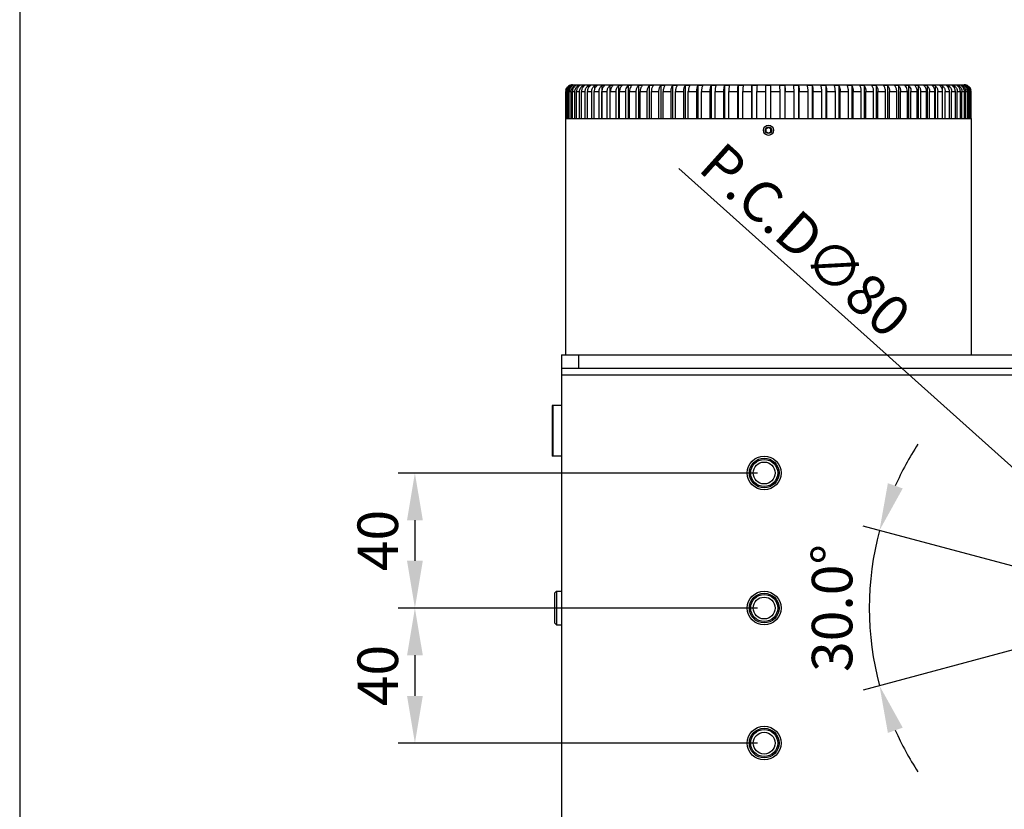
# Model space of a CAD drawing. Units: millimetres. Extents: x 166 to 1429, y 117 to 1063.
# Drawn here: x 166 to 457, y 362 to 596 of the extents above; entities that cross this region are included whole.
import ezdxf

# ---------------------------------------------------------------- set-up
doc = ezdxf.new("R2010")
doc.units = ezdxf.units.MM
doc.layers.add('21_ASSEM_MEMBER', color=7, linetype='Continuous')
doc.layers.add('dim', color=6, linetype='Continuous')
doc.styles.get("Standard").update_dxf_attribs({"font": 'tahoma.ttf'})
doc.dimstyles.new('SHIDAE', dxfattribs={"dimtxt": 3, "dimasz": 3.5, "dimexe": 1.25, "dimexo": 0.5, "dimgap": 0.8, "dimtad": 3, "dimtxsty": 'Standard', "dimcen": 0, "dimclrd": 256, "dimclre": 256, "dimclrt": 256, "dimadec": 1, "dimazin": 0, "dimtfac": 1, "dimtmove": 0, "dimatfit": 3, "dimfxl": 0, "dimlwd": -1, "dimlwe": -1, "dimarcsym": 0})

# ---------------------------------------------------------------- blocks, each defined once
blk = doc.blocks.new('*D15')
at = {"layer": 'Defpoints', "color": 0}
for p in [(386.15, 461.89), (282.73, 421.89), (386.15, 421.89)]:
    blk.add_point(p, dxfattribs=at)
at = {"layer": 'dim'}
for p, q in [((384.15, 461.89), (277.73, 461.89)), ((282.73, 447.89), (282.73, 435.89)), ((384.15, 421.89), (277.73, 421.89))]:
    blk.add_line(p, q, dxfattribs=at)
for points in [[(280.4, 447.89), (285.07, 447.89), (282.73, 461.89)], [(280.4, 435.89), (285.07, 435.89), (282.73, 421.89)]]:
    blk.add_solid(points, dxfattribs=at)
at = {"layer": 'dim', "insert": (273.29, 441.89), "char_height": 12, "attachment_point": 5, "rotation": 90}
blk.add_mtext('40', dxfattribs=at)
blk = doc.blocks.new('*D16')
at = {"layer": 'Defpoints', "color": 0}
for p in [(386.15, 421.89), (282.73, 381.89), (386.15, 381.89)]:
    blk.add_point(p, dxfattribs=at)
at = {"layer": 'dim'}
for p, q in [((384.15, 421.89), (277.73, 421.89)), ((282.73, 407.89), (282.73, 395.89)), ((384.15, 381.89), (277.73, 381.89))]:
    blk.add_line(p, q, dxfattribs=at)
for points in [[(280.4, 407.89), (285.07, 407.89), (282.73, 421.89)], [(280.4, 395.89), (285.07, 395.89), (282.73, 381.89)]]:
    blk.add_solid(points, dxfattribs=at)
at = {"layer": 'dim', "insert": (273.29, 401.89), "char_height": 12, "attachment_point": 5, "rotation": 90}
blk.add_mtext('40', dxfattribs=at)
blk = doc.blocks.new('*D19')
at = {"layer": 'Defpoints', "color": 0}
for p in [(476.37, 448.6), (535.93, 395.19)]:
    blk.add_point(p, dxfattribs=at)
at = {"layer": 'dim'}
for p, q in [((360.9, 552.12), (465.94, 457.94)), ((535.93, 395.19), (476.37, 448.6)), ((546.36, 385.85), (556.78, 376.5))]:
    blk.add_line(p, q, dxfattribs=at)
for points in [[(467.5, 459.68), (464.39, 456.2), (476.37, 448.6)], [(547.92, 387.58), (544.8, 384.11), (535.93, 395.19)]]:
    blk.add_solid(points, dxfattribs=at)
at = {"layer": 'dim', "insert": (398.36, 530.89), "char_height": 12, "attachment_point": 5, "rotation": 318.1222}
blk.add_mtext('{\\fPMingLiU|b0|i0|c129|p0;P.C.D\\fPMingLiU|b0|i0|c136|p0;∅80}', dxfattribs=at)
blk = doc.blocks.new('*D20')
at = {"layer": 'Defpoints', "color": 0}
for p in [(467.51, 432.25), (417.6, 429.64), (506.15, 421.89), (506.15, 421.89), (467.51, 411.54)]:
    blk.add_point(p, dxfattribs=at)
at = {"layer": 'dim'}
for p, q in [((465.58, 432.76), (415.46, 446.19)), ((465.58, 411.02), (415.46, 397.59))]:
    blk.add_line(p, q, dxfattribs=at)
for start, end in [(146.9325, 155.9663), (165, 195), (204.0337, 213.0675)]:
    blk.add_arc((506.15, 421.89), 88.89, start, end, dxfattribs=at)
for points in [[(427.17, 457.32), (422.77, 458.87), (420.29, 444.9)], [(422.77, 384.91), (427.17, 386.47), (420.29, 398.89)]]:
    blk.add_solid(points, dxfattribs=at)
at = {"layer": 'dim', "insert": (407.81, 421.89), "char_height": 12, "attachment_point": 5, "rotation": 90}
blk.add_mtext('30.0°', dxfattribs=at)

msp = doc.modelspace()

# ---------------------------------------------------------------- linework, layer by layer
at = {"color": 7, "linetype": 'Continuous'}
for p, q in [((327.416, 566.894), (327.416, 574.894)), ((327.468, 566.894), (327.468, 574.894)), ((327.468, 574.894), (327.656, 574.894)), ((327.656, 566.894), (327.656, 574.894)), ((327.812, 566.894), (327.812, 574.894)), ((327.812, 574.894), (328.187, 574.894)), ((328.187, 566.894), (328.187, 574.894)), ((328.41, 576.623), (328.41, 576.589)), ((328.447, 566.894), (328.447, 574.894)), ((328.447, 574.894), (329.006, 574.894)), ((328.646, 576.623), (328.646, 576.519)), ((329.006, 566.894), (329.006, 574.894)), ((329.167, 576.623), (329.167, 576.436)), ((329.369, 566.894), (329.369, 574.894)), ((329.369, 574.894), (330.11, 574.894)), ((329.401, 576.894), (445.401, 576.894)), ((329.972, 576.623), (329.972, 576.342)), ((330.11, 566.894), (330.11, 574.894)), ((330.574, 566.894), (330.574, 574.894)), ((330.574, 574.894), (331.493, 574.894)), ((331.057, 576.623), (331.057, 576.222)), ((331.493, 566.894), (331.493, 574.894)), ((332.055, 566.894), (332.055, 574.894)), ((332.055, 574.894), (333.149, 574.894)), ((332.416, 576.623), (332.416, 576.074)), ((333.149, 566.894), (333.149, 574.894)), ((333.806, 566.894), (333.806, 574.894)), ((333.806, 574.894), (335.068, 574.894)), ((334.043, 576.623), (334.043, 575.879)), ((335.068, 566.894), (335.068, 574.894)), ((335.818, 566.894), (335.818, 574.894)), ((335.818, 574.894), (337.243, 574.894)), ((335.93, 576.623), (335.93, 575.592)), ((337.243, 566.894), (337.243, 574.894)), ((338.068, 576.623), (338.068, 566.894)), ((338.082, 566.894), (338.082, 574.894)), ((338.082, 574.894), (339.662, 574.894)), ((339.662, 566.894), (339.662, 574.894)), ((340.446, 576.623), (340.446, 566.894)), ((340.586, 566.894), (340.586, 574.894)), ((340.586, 574.894), (342.314, 574.894)), ((342.314, 566.894), (342.314, 574.894)), ((343.053, 576.623), (343.053, 566.894)), ((343.317, 566.894), (343.317, 574.894)), ((343.317, 574.894), (345.185, 574.894)), ((345.185, 566.894), (345.185, 574.894)), ((345.876, 576.623), (345.876, 566.894)), ((346.264, 566.894), (346.264, 574.894)), ((346.264, 574.894), (348.262, 574.894)), ((348.262, 566.894), (348.262, 574.894)), ((348.902, 576.623), (348.902, 566.894)), ((349.411, 566.894), (349.411, 574.894)), ((349.411, 574.894), (351.53, 574.894)), ((351.53, 566.894), (351.53, 574.894)), ((352.115, 576.623), (352.115, 566.894)), ((352.743, 566.894), (352.743, 574.894)), ((352.743, 574.894), (354.972, 574.894)), ((354.972, 566.894), (354.972, 574.894)), ((355.499, 576.623), (355.499, 566.894)), ((356.244, 566.894), (356.244, 574.894)), ((356.244, 574.894), (358.572, 574.894)), ((358.572, 566.894), (358.572, 574.894)), ((359.04, 576.623), (359.04, 566.894)), ((359.897, 566.894), (359.897, 574.894)), ((359.897, 574.894), (362.313, 574.894)), ((362.313, 566.894), (362.313, 574.894)), ((362.718, 576.623), (362.718, 566.894)), ((363.684, 566.894), (363.684, 574.894)), ((363.684, 574.894), (366.176, 574.894)), ((366.176, 566.894), (366.176, 574.894)), ((366.517, 576.623), (366.517, 566.894)), ((367.586, 566.894), (367.586, 574.894)), ((367.586, 574.894), (370.143, 574.894)), ((370.143, 566.894), (370.143, 574.894)), ((370.417, 576.623), (370.417, 566.894)), ((371.585, 566.894), (371.585, 574.894)), ((371.585, 574.894), (374.193, 574.894)), ((374.193, 566.894), (374.193, 574.894)), ((374.4, 576.623), (374.4, 566.894)), ((375.661, 566.894), (375.661, 574.894)), ((375.661, 574.894), (378.308, 574.894)), ((378.308, 566.894), (378.308, 574.894)), ((378.447, 576.623), (378.447, 566.894)), ((379.794, 566.894), (379.794, 574.894)), ((379.794, 574.894), (382.467, 574.894)), ((382.467, 566.894), (382.467, 574.894)), ((382.537, 576.623), (382.537, 566.894)), ((383.964, 566.894), (383.964, 574.894)), ((383.964, 574.894), (386.651, 574.894)), ((386.651, 566.894), (386.651, 576.623)), ((388.151, 566.894), (388.151, 576.623)), ((388.151, 574.894), (390.838, 574.894)), ((390.838, 566.894), (390.838, 574.894)), ((392.265, 576.623), (392.265, 566.894)), ((392.334, 566.894), (392.334, 574.894)), ((392.334, 574.894), (395.008, 574.894)), ((395.008, 566.894), (395.008, 574.894)), ((396.355, 576.623), (396.355, 566.894)), ((396.493, 566.894), (396.493, 574.894)), ((396.493, 574.894), (399.141, 574.894)), ((399.141, 566.894), (399.141, 574.894)), ((400.401, 576.623), (400.401, 566.894)), ((400.608, 566.894), (400.608, 574.894)), ((400.608, 574.894), (403.217, 574.894)), ((403.217, 566.894), (403.217, 574.894)), ((404.384, 576.623), (404.384, 566.894)), ((404.659, 566.894), (404.659, 574.894)), ((404.659, 574.894), (407.216, 574.894)), ((407.216, 566.894), (407.216, 574.894)), ((408.285, 576.623), (408.285, 566.894)), ((408.625, 566.894), (408.625, 574.894)), ((408.625, 574.894), (411.118, 574.894)), ((411.118, 566.894), (411.118, 574.894)), ((412.083, 576.623), (412.083, 566.894)), ((412.488, 566.894), (412.488, 574.894)), ((412.488, 574.894), (414.905, 574.894)), ((414.905, 566.894), (414.905, 574.894)), ((415.762, 576.623), (415.762, 566.894)), ((416.229, 566.894), (416.229, 574.894)), ((416.229, 574.894), (418.557, 574.894)), ((418.557, 566.894), (418.557, 574.894)), ((419.302, 576.623), (419.302, 566.894)), ((419.829, 566.894), (419.829, 574.894)), ((419.829, 574.894), (422.058, 574.894)), ((422.058, 566.894), (422.058, 574.894)), ((422.687, 576.623), (422.687, 566.894)), ((423.272, 566.894), (423.272, 574.894)), ((423.272, 574.894), (425.39, 574.894)), ((425.39, 566.894), (425.39, 574.894)), ((425.9, 576.623), (425.9, 566.894)), ((426.54, 566.894), (426.54, 574.894)), ((426.54, 574.894), (428.537, 574.894)), ((428.537, 566.894), (428.537, 574.894)), ((428.925, 576.623), (428.925, 566.894)), ((429.616, 566.894), (429.616, 574.894)), ((429.616, 574.894), (431.484, 574.894)), ((431.484, 566.894), (431.484, 574.894)), ((431.748, 576.623), (431.748, 566.894)), ((432.488, 566.894), (432.488, 574.894)), ((432.488, 574.894), (434.216, 574.894)), ((434.216, 566.894), (434.216, 574.894)), ((434.355, 576.623), (434.355, 566.894)), ((435.139, 566.894), (435.139, 574.894)), ((435.139, 574.894), (436.72, 574.894)), ((436.72, 566.894), (436.72, 574.894)), ((436.733, 576.623), (436.733, 566.894)), ((437.558, 566.894), (437.558, 574.894)), ((437.558, 574.894), (438.983, 574.894)), ((438.871, 576.623), (438.871, 575.573)), ((438.983, 566.894), (438.983, 574.894)), ((439.733, 566.894), (439.733, 574.894)), ((439.733, 574.894), (440.995, 574.894)), ((440.758, 576.623), (440.758, 575.865)), ((440.995, 566.894), (440.995, 574.894)), ((441.653, 566.894), (441.653, 574.894)), ((441.653, 574.894), (442.746, 574.894)), ((442.386, 576.623), (442.386, 576.078)), ((442.746, 566.894), (442.746, 574.894)), ((443.308, 566.894), (443.308, 574.894)), ((443.308, 574.894), (444.228, 574.894)), ((443.745, 576.623), (443.745, 576.21)), ((444.228, 566.894), (444.228, 574.894)), ((444.691, 566.894), (444.691, 574.894)), ((444.691, 574.894), (445.432, 574.894)), ((444.83, 576.623), (444.83, 576.336)), ((445.432, 566.894), (445.432, 574.894)), ((445.635, 576.623), (445.635, 576.431)), ((445.795, 566.894), (445.795, 574.894)), ((445.795, 574.894), (446.354, 574.894)), ((446.156, 576.623), (446.156, 576.509)), ((446.354, 566.894), (446.354, 574.894)), ((446.391, 576.623), (446.391, 576.585)), ((446.615, 566.894), (446.615, 574.894)), ((446.615, 574.894), (446.989, 574.894)), ((446.989, 566.894), (446.989, 574.894)), ((447.146, 566.894), (447.146, 574.894)), ((447.146, 574.894), (447.333, 574.894)), ((447.333, 566.894), (447.333, 574.894)), ((447.386, 566.894), (447.386, 574.894)), ((327.401, 496.894), (327.401, 566.894)), ((327.468, 566.894), (447.333, 566.894)), ((447.401, 566.894), (447.401, 496.894)), ((386.651, 563.827), (387.401, 564.26)), ((386.651, 563.827), (386.651, 562.961)), ((387.401, 562.528), (386.651, 562.961)), ((387.401, 564.26), (388.151, 563.827)), ((388.151, 562.961), (387.401, 562.528)), ((388.151, 562.961), (388.151, 563.827)), ((326.151, 496.894), (326.151, 346.894)), ((326.151, 496.894), (686.151, 496.894)), ((331.151, 496.894), (331.151, 492.894)), ((326.151, 492.894), (686.151, 492.894)), ((686.151, 490.894), (326.151, 490.894)), ((323.399, 481.894), (323.399, 466.894)), ((326.151, 481.894), (323.399, 481.894)), ((323.526, 481.894), (323.526, 466.894)), ((326.151, 466.894), (323.399, 466.894))]:
    msp.add_line(p, q, dxfattribs=at)
for centre, radius in [((387.401, 563.394), 1.5), ((387.401, 563.394), 0.969), ((386.151, 461.894), 5), ((386.151, 461.894), 4.4), ((386.151, 461.894), 4), ((386.151, 461.894), 3.233), ((386.151, 421.894), 5), ((386.151, 421.894), 4.4), ((386.151, 421.894), 4), ((386.151, 421.894), 3.233), ((386.151, 381.894), 5), ((386.151, 381.894), 4.4), ((386.151, 381.894), 4), ((386.151, 381.894), 3.233)]:
    msp.add_circle(centre, radius, dxfattribs=at)
for centre, radius, start, end in [((329.423, 574.893), 2.007, 168.04682, 179.98074), ((329.673, 574.893), 2.017, 168.10386, 179.98161), ((329.419, 574.89), 2.005, 120.1899, 131.99679), ((330.222, 574.894), 2.036, 168.21771, 179.98331), ((329.401, 574.894), 2, 90, 125.99999), ((328.724, 575.512), 1.114, 85.96356, 94.03644), ((329.297, 573.56), 3.066, 87.56574, 92.43426), ((330.153, 570.679), 5.948, 88.25183, 91.74817), ((331.288, 566.925), 9.702, 88.63111, 91.36889), ((332.697, 562.371), 14.255, 88.87067, 91.12933), ((334.372, 557.107), 19.519, 89.03488, 90.96512), ((336.305, 551.234), 25.392, 89.15381, 90.84619), ((338.488, 544.867), 31.759, 89.24336, 90.75664), ((340.908, 538.13), 38.496, 89.31275, 90.68725), ((343.555, 531.153), 45.473, 89.36766, 90.63234), ((346.416, 524.074), 52.552, 89.41179, 90.58821), ((349.476, 517.029), 59.597, 89.44765, 90.55235), ((352.721, 510.155), 66.471, 89.47698, 90.52302), ((356.135, 503.587), 73.039, 89.50105, 90.49895), ((359.702, 497.452), 79.174, 89.52077, 90.47923), ((363.403, 491.87), 84.756, 89.53682, 90.46318), ((367.222, 486.949), 89.677, 89.54971, 90.45029), ((371.138, 482.785), 93.841, 89.55981, 90.44019), ((375.134, 479.46), 97.167, 89.56741, 90.43259), ((379.19, 477.037), 99.589, 89.57271, 90.42729), ((383.285, 475.564), 101.062, 89.57583, 90.42417), ((387.401, 475.07), 101.556, 89.57686, 90.42314), ((391.516, 475.564), 101.062, 89.57583, 90.42417), ((395.612, 477.037), 99.589, 89.57271, 90.42729), ((399.668, 479.46), 97.167, 89.56741, 90.43259), ((403.663, 482.785), 93.841, 89.55981, 90.44019), ((407.58, 486.949), 89.677, 89.54971, 90.45029), ((411.398, 491.87), 84.756, 89.53682, 90.46318), ((415.1, 497.452), 79.174, 89.52077, 90.47923), ((418.666, 503.587), 73.039, 89.50105, 90.49895), ((422.08, 510.155), 66.471, 89.47698, 90.52302), ((425.325, 517.029), 59.597, 89.44765, 90.55235), ((428.386, 524.074), 52.552, 89.41179, 90.58821), ((431.246, 531.153), 45.473, 89.36766, 90.63234), ((433.893, 538.13), 38.496, 89.31275, 90.68725), ((436.314, 544.867), 31.759, 89.24336, 90.75664), ((438.496, 551.234), 25.392, 89.15381, 90.84619), ((440.43, 557.107), 19.519, 89.03488, 90.96512), ((442.105, 562.371), 14.255, 88.87067, 91.12933), ((443.513, 566.925), 9.702, 88.63111, 91.36889), ((444.648, 570.679), 5.948, 88.25183, 91.74817), ((445.504, 573.56), 3.066, 87.56574, 92.43426), ((445.401, 574.894), 2, 54.00001, 90), ((446.078, 575.512), 1.114, 85.96356, 94.03644), ((445.152, 574.905), 1.99, 53.11853, 59.70316), ((445.385, 574.894), 2.001, 53.25361, 59.82575), ((444.58, 574.894), 2.034, 0.00986, 9.77603), ((445.131, 574.894), 2.015, 0.01084, 9.87111), ((445.326, 574.893), 2.007, 0.01926, 11.95318), ((445.38, 574.894), 2.006, 0.01134, 9.91874)]:
    msp.add_arc(centre, radius, start, end, dxfattribs=at)
for points, knots in [([(327.459, 575.309), (327.503, 575.513), (327.654, 575.91), (327.922, 576.241), (328.077, 576.38)], [0, 0, 0, 0, 0.5000415, 1, 1, 1, 1]), ([(328.463, 576.623), (328.165, 576.451), (327.652, 575.939), (327.468, 575.238), (327.468, 574.894)], [0, 0, 0, 0, 0.4998338, 1, 1, 1, 1]), ([(327.699, 575.309), (327.756, 575.579), (327.985, 576.101), (328.408, 576.484), (328.646, 576.623)], [0, 0, 0, 0, 0.5005364, 1, 1, 1, 1]), ([(328.802, 576.623), (328.506, 576.45), (327.995, 575.938), (327.812, 575.238), (327.812, 574.894)], [0, 0, 0, 0, 0.4993086, 1, 1, 1, 1]), ([(328.23, 575.309), (328.286, 575.579), (328.512, 576.1), (328.931, 576.484), (329.167, 576.623)], [0, 0, 0, 0, 0.5014765, 1, 1, 1, 1]), ([(329.427, 576.623), (329.133, 576.45), (328.627, 575.936), (328.447, 575.238), (328.447, 574.894)], [0, 0, 0, 0, 0.4982597, 1, 1, 1, 1]), ([(329.006, 574.894), (329.006, 575.238), (329.182, 575.932), (329.681, 576.449), (329.972, 576.623)], [0, 0, 0, 0, 0.5032123, 1, 1, 1, 1]), ([(330.335, 576.623), (330.044, 576.449), (329.545, 575.932), (329.369, 575.238), (329.369, 574.894)], [0, 0, 0, 0, 0.4966907, 1, 1, 1, 1]), ([(330.11, 574.894), (330.11, 575.237), (330.28, 575.928), (330.77, 576.448), (331.057, 576.623)], [0, 0, 0, 0, 0.5052953, 1, 1, 1, 1]), ([(331.52, 576.623), (331.234, 576.448), (330.744, 575.928), (330.574, 575.237), (330.574, 574.894)], [0, 0, 0, 0, 0.4946075, 1, 1, 1, 1]), ([(331.493, 574.894), (331.493, 575.237), (331.657, 575.923), (332.135, 576.447), (332.416, 576.623)], [0, 0, 0, 0, 0.5078834, 1, 1, 1, 1]), ([(332.978, 576.623), (332.697, 576.447), (332.219, 575.923), (332.055, 575.237), (332.055, 574.894)], [0, 0, 0, 0, 0.492019, 1, 1, 1, 1]), ([(333.149, 574.894), (333.149, 575.236), (333.304, 575.916), (333.768, 576.446), (334.043, 576.623)], [0, 0, 0, 0, 0.5109637, 1, 1, 1, 1]), ([(334.701, 576.623), (334.426, 576.446), (333.962, 575.916), (333.806, 575.236), (333.806, 574.894)], [0, 0, 0, 0, 0.4889383, 1, 1, 1, 1]), ([(335.068, 574.894), (335.068, 575.235), (335.215, 575.909), (335.663, 576.444), (335.93, 576.623)], [0, 0, 0, 0, 0.5145176, 1, 1, 1, 1]), ([(336.68, 576.623), (336.413, 576.444), (335.965, 575.909), (335.818, 575.236), (335.818, 574.894)], [0, 0, 0, 0, 0.4853839, 1, 1, 1, 1]), ([(337.243, 574.894), (337.243, 575.235), (337.381, 575.901), (337.809, 576.442), (338.068, 576.623)], [0, 0, 0, 0, 0.5185197, 1, 1, 1, 1]), ([(338.907, 576.623), (338.648, 576.442), (338.22, 575.901), (338.082, 575.235), (338.082, 574.894)], [0, 0, 0, 0, 0.4813813, 1, 1, 1, 1]), ([(339.662, 574.894), (339.662, 575.234), (339.79, 575.892), (340.197, 576.439), (340.446, 576.623)], [0, 0, 0, 0, 0.5229356, 1, 1, 1, 1]), ([(341.37, 576.623), (341.12, 576.439), (340.714, 575.892), (340.586, 575.234), (340.586, 574.894)], [0, 0, 0, 0, 0.4769649, 1, 1, 1, 1]), ([(342.314, 574.894), (342.314, 575.233), (342.431, 575.882), (342.814, 576.437), (343.053, 576.623)], [0, 0, 0, 0, 0.5277198, 1, 1, 1, 1]), ([(344.057, 576.623), (343.818, 576.437), (343.435, 575.882), (343.317, 575.233), (343.317, 574.894)], [0, 0, 0, 0, 0.4721799, 1, 1, 1, 1]), ([(345.185, 574.894), (345.185, 575.067), (345.239, 575.692), (345.525, 576.33), (345.876, 576.623)], [0, 0, 0, 0, 0.2740539, 1, 1, 1, 1]), ([(346.955, 576.623), (346.846, 576.532), (346.424, 576.051), (346.264, 575.384), (346.264, 574.894)], [0, 0, 0, 0, 0.2256571, 1, 1, 1, 1]), ([(348.262, 574.894), (348.262, 575.232), (348.359, 575.862), (348.687, 576.429), (348.902, 576.623)], [0, 0, 0, 0, 0.5381435, 1, 1, 1, 1]), ([(350.051, 576.623), (349.836, 576.429), (349.508, 575.862), (349.411, 575.232), (349.411, 574.894)], [0, 0, 0, 0, 0.4617547, 1, 1, 1, 1]), ([(351.53, 574.894), (351.53, 575.231), (351.617, 575.852), (351.914, 576.425), (352.115, 576.623)], [0, 0, 0, 0, 0.543617, 1, 1, 1, 1]), ([(353.328, 576.623), (353.127, 576.425), (352.83, 575.852), (352.743, 575.231), (352.743, 574.894)], [0, 0, 0, 0, 0.4562803, 1, 1, 1, 1]), ([(354.972, 574.894), (354.972, 575.23), (355.034, 575.72), (355.258, 576.294), (355.413, 576.528), (355.499, 576.623)], [0, 0, 0, 0, 0.5476694, 0.7902718, 1, 1, 1, 1]), ([(356.772, 576.623), (356.685, 576.528), (356.53, 576.294), (356.306, 575.721), (356.244, 575.23), (356.244, 574.894)], [0, 0, 0, 0, 0.2096737, 0.4522261, 1, 1, 1, 1]), ([(358.572, 574.894), (358.572, 575.229), (358.626, 575.716), (358.824, 576.29), (358.962, 576.527), (359.04, 576.623)], [0, 0, 0, 0, 0.5532785, 0.7951314, 1, 1, 1, 1]), ([(360.364, 576.623), (360.286, 576.527), (360.149, 576.29), (359.951, 575.716), (359.897, 575.229), (359.897, 574.894)], [0, 0, 0, 0, 0.2048148, 0.4466162, 1, 1, 1, 1]), ([(362.313, 574.894), (362.313, 575.229), (362.359, 575.711), (362.53, 576.286), (362.649, 576.525), (362.718, 576.623)], [0, 0, 0, 0, 0.5586704, 0.7998457, 1, 1, 1, 1]), ([(364.088, 576.623), (364.02, 576.525), (363.901, 576.286), (363.729, 575.711), (363.684, 575.229), (363.684, 574.894)], [0, 0, 0, 0, 0.2001011, 0.4412235, 1, 1, 1, 1]), ([(366.176, 574.894), (366.176, 575.228), (366.214, 575.707), (366.358, 576.283), (366.458, 576.524), (366.517, 576.623)], [0, 0, 0, 0, 0.5636763, 0.8042611, 1, 1, 1, 1]), ([(367.926, 576.623), (367.867, 576.524), (367.768, 576.283), (367.624, 575.707), (367.586, 575.228), (367.586, 574.894)], [0, 0, 0, 0, 0.1956864, 0.436217, 1, 1, 1, 1]), ([(370.143, 574.894), (370.143, 575.228), (370.173, 575.704), (370.289, 576.28), (370.369, 576.522), (370.417, 576.623)], [0, 0, 0, 0, 0.5681159, 0.8082089, 1, 1, 1, 1]), ([(371.859, 576.623), (371.811, 576.522), (371.73, 576.28), (371.615, 575.704), (371.585, 575.228), (371.585, 574.894)], [0, 0, 0, 0, 0.1917392, 0.4317767, 1, 1, 1, 1]), ([(374.193, 574.894), (374.193, 575.227), (374.216, 575.701), (374.303, 576.277), (374.363, 576.52), (374.4, 576.623)], [0, 0, 0, 0, 0.5718084, 0.8115158, 1, 1, 1, 1]), ([(375.868, 576.623), (375.831, 576.52), (375.77, 576.277), (375.683, 575.701), (375.661, 575.227), (375.661, 574.894)], [0, 0, 0, 0, 0.1884328, 0.4280837, 1, 1, 1, 1]), ([(378.308, 574.894), (378.308, 575.227), (378.323, 575.699), (378.381, 576.275), (378.422, 576.519), (378.447, 576.623)], [0, 0, 0, 0, 0.5745866, 0.8140181, 1, 1, 1, 1]), ([(379.932, 576.623), (379.907, 576.519), (379.867, 576.275), (379.808, 575.699), (379.794, 575.227), (379.794, 574.894)], [0, 0, 0, 0, 0.1859308, 0.4253051, 1, 1, 1, 1]), ([(382.467, 574.894), (382.467, 575.227), (382.478, 575.804), (382.508, 576.381), (382.537, 576.623)], [0, 0, 0, 0, 0.5763548, 1, 1, 1, 1]), ([(384.033, 576.623), (384.004, 576.381), (383.975, 575.804), (383.964, 575.227), (383.964, 574.894)], [0, 0, 0, 0, 0.4235366, 1, 1, 1, 1]), ([(390.838, 574.894), (390.838, 575.227), (390.827, 575.804), (390.797, 576.381), (390.768, 576.623)], [0, 0, 0, 0, 0.5763548, 1, 1, 1, 1]), ([(392.265, 576.623), (392.294, 576.381), (392.323, 575.804), (392.334, 575.227), (392.334, 574.894)], [0, 0, 0, 0, 0.4235366, 1, 1, 1, 1]), ([(395.008, 574.894), (395.008, 575.227), (394.993, 575.699), (394.935, 576.275), (394.894, 576.519), (394.869, 576.623)], [0, 0, 0, 0, 0.5745866, 0.8140181, 1, 1, 1, 1]), ([(396.355, 576.623), (396.38, 576.519), (396.42, 576.275), (396.478, 575.699), (396.493, 575.227), (396.493, 574.894)], [0, 0, 0, 0, 0.1859308, 0.4253051, 1, 1, 1, 1]), ([(399.141, 574.894), (399.141, 575.227), (399.119, 575.701), (399.031, 576.277), (398.971, 576.52), (398.934, 576.623)], [0, 0, 0, 0, 0.5718084, 0.8115158, 1, 1, 1, 1]), ([(400.401, 576.623), (400.438, 576.52), (400.499, 576.277), (400.586, 575.701), (400.608, 575.227), (400.608, 574.894)], [0, 0, 0, 0, 0.1884328, 0.4280837, 1, 1, 1, 1]), ([(403.217, 574.894), (403.217, 575.228), (403.187, 575.704), (403.071, 576.28), (402.991, 576.522), (402.942, 576.623)], [0, 0, 0, 0, 0.5681159, 0.8082089, 1, 1, 1, 1]), ([(404.384, 576.623), (404.433, 576.522), (404.513, 576.28), (404.629, 575.704), (404.659, 575.228), (404.659, 574.894)], [0, 0, 0, 0, 0.1917392, 0.4317767, 1, 1, 1, 1]), ([(407.216, 574.894), (407.216, 575.228), (407.178, 575.707), (407.034, 576.283), (406.934, 576.524), (406.875, 576.623)], [0, 0, 0, 0, 0.5636763, 0.8042611, 1, 1, 1, 1]), ([(408.285, 576.623), (408.343, 576.524), (408.443, 576.283), (408.587, 575.707), (408.625, 575.228), (408.625, 574.894)], [0, 0, 0, 0, 0.1956864, 0.436217, 1, 1, 1, 1]), ([(411.118, 574.894), (411.118, 575.229), (411.072, 575.711), (410.901, 576.286), (410.782, 576.525), (410.713, 576.623)], [0, 0, 0, 0, 0.5586704, 0.7998457, 1, 1, 1, 1]), ([(412.083, 576.623), (412.152, 576.525), (412.271, 576.286), (412.442, 575.711), (412.488, 575.229), (412.488, 574.894)], [0, 0, 0, 0, 0.2001011, 0.4412235, 1, 1, 1, 1]), ([(414.905, 574.894), (414.905, 575.229), (414.851, 575.716), (414.653, 576.29), (414.515, 576.527), (414.437, 576.623)], [0, 0, 0, 0, 0.5532785, 0.7951314, 1, 1, 1, 1]), ([(415.762, 576.623), (415.84, 576.527), (415.977, 576.29), (416.175, 575.716), (416.229, 575.229), (416.229, 574.894)], [0, 0, 0, 0, 0.2048148, 0.4466162, 1, 1, 1, 1]), ([(418.557, 574.894), (418.557, 575.23), (418.495, 575.72), (418.271, 576.294), (418.117, 576.528), (418.03, 576.623)], [0, 0, 0, 0, 0.5476694, 0.7902718, 1, 1, 1, 1]), ([(419.302, 576.623), (419.389, 576.528), (419.543, 576.294), (419.767, 575.721), (419.829, 575.23), (419.829, 574.894)], [0, 0, 0, 0, 0.2096737, 0.4522261, 1, 1, 1, 1]), ([(422.058, 574.894), (422.058, 575.231), (421.971, 575.852), (421.674, 576.425), (421.473, 576.623)], [0, 0, 0, 0, 0.543617, 1, 1, 1, 1]), ([(422.687, 576.623), (422.888, 576.425), (423.185, 575.852), (423.272, 575.231), (423.272, 574.894)], [0, 0, 0, 0, 0.4562803, 1, 1, 1, 1]), ([(425.39, 574.894), (425.39, 575.232), (425.293, 575.862), (424.965, 576.429), (424.751, 576.623)], [0, 0, 0, 0, 0.5381435, 1, 1, 1, 1]), ([(425.9, 576.623), (426.115, 576.429), (426.442, 575.862), (426.54, 575.232), (426.54, 574.894)], [0, 0, 0, 0, 0.4617547, 1, 1, 1, 1]), ([(428.537, 574.894), (428.537, 575.067), (428.483, 575.692), (428.197, 576.33), (427.846, 576.623)], [0, 0, 0, 0, 0.2740539, 1, 1, 1, 1]), ([(428.925, 576.623), (429.034, 576.532), (429.456, 576.051), (429.616, 575.384), (429.616, 574.894)], [0, 0, 0, 0, 0.2256571, 1, 1, 1, 1]), ([(431.484, 574.894), (431.484, 575.233), (431.366, 575.882), (430.983, 576.437), (430.744, 576.623)], [0, 0, 0, 0, 0.5277198, 1, 1, 1, 1]), ([(431.748, 576.623), (431.987, 576.437), (432.37, 575.882), (432.488, 575.233), (432.488, 574.894)], [0, 0, 0, 0, 0.4721799, 1, 1, 1, 1]), ([(434.216, 574.894), (434.216, 575.234), (434.088, 575.892), (433.681, 576.439), (433.432, 576.623)], [0, 0, 0, 0, 0.5229356, 1, 1, 1, 1]), ([(434.355, 576.623), (434.605, 576.439), (435.011, 575.892), (435.139, 575.234), (435.139, 574.894)], [0, 0, 0, 0, 0.4769649, 1, 1, 1, 1]), ([(436.72, 574.894), (436.72, 575.235), (436.582, 575.901), (436.154, 576.442), (435.895, 576.623)], [0, 0, 0, 0, 0.5185197, 1, 1, 1, 1]), ([(436.733, 576.623), (436.992, 576.442), (437.421, 575.901), (437.558, 575.235), (437.558, 574.894)], [0, 0, 0, 0, 0.4813813, 1, 1, 1, 1]), ([(438.983, 574.894), (438.983, 575.235), (438.836, 575.909), (438.389, 576.444), (438.121, 576.623)], [0, 0, 0, 0, 0.5145176, 1, 1, 1, 1]), ([(438.871, 576.623), (439.139, 576.444), (439.586, 575.909), (439.733, 575.236), (439.733, 574.894)], [0, 0, 0, 0, 0.4853839, 1, 1, 1, 1]), ([(440.995, 574.894), (440.995, 575.236), (440.84, 575.916), (440.376, 576.446), (440.101, 576.623)], [0, 0, 0, 0, 0.5109637, 1, 1, 1, 1]), ([(440.758, 576.623), (441.033, 576.446), (441.497, 575.916), (441.653, 575.236), (441.653, 574.894)], [0, 0, 0, 0, 0.4889383, 1, 1, 1, 1]), ([(442.746, 574.894), (442.746, 575.237), (442.583, 575.923), (442.105, 576.447), (441.824, 576.623)], [0, 0, 0, 0, 0.5078834, 1, 1, 1, 1]), ([(442.386, 576.623), (442.667, 576.447), (443.145, 575.923), (443.308, 575.237), (443.308, 574.894)], [0, 0, 0, 0, 0.492019, 1, 1, 1, 1]), ([(444.228, 574.894), (444.228, 575.237), (444.058, 575.928), (443.568, 576.448), (443.281, 576.623)], [0, 0, 0, 0, 0.5052953, 1, 1, 1, 1]), ([(443.745, 576.623), (444.031, 576.448), (444.521, 575.928), (444.691, 575.237), (444.691, 574.894)], [0, 0, 0, 0, 0.4946075, 1, 1, 1, 1]), ([(445.432, 574.894), (445.432, 575.238), (445.257, 575.932), (444.758, 576.449), (444.467, 576.623)], [0, 0, 0, 0, 0.5032123, 1, 1, 1, 1]), ([(444.83, 576.623), (445.121, 576.449), (445.62, 575.932), (445.795, 575.238), (445.795, 574.894)], [0, 0, 0, 0, 0.4966907, 1, 1, 1, 1]), ([(446.354, 574.894), (446.354, 575.238), (446.174, 575.936), (445.668, 576.45), (445.374, 576.623)], [0, 0, 0, 0, 0.5016435, 1, 1, 1, 1]), ([(445.635, 576.623), (445.881, 576.478), (446.315, 576.073), (446.536, 575.523), (446.585, 575.239)], [0, 0, 0, 0, 0.498434, 1, 1, 1, 1]), ([(446.989, 574.894), (446.989, 575.238), (446.806, 575.938), (446.296, 576.45), (445.999, 576.623)], [0, 0, 0, 0, 0.5005948, 1, 1, 1, 1]), ([(447.29, 575.309), (447.232, 575.58), (447.002, 576.102), (446.578, 576.485), (446.339, 576.623)], [0, 0, 0, 0, 0.5000666, 1, 1, 1, 1]), ([(446.346, 576.497), (446.546, 576.347), (446.892, 575.967), (447.073, 575.486), (447.116, 575.239)], [0, 0, 0, 0, 0.4994844, 1, 1, 1, 1]), ([(446.582, 576.497), (446.783, 576.347), (447.131, 575.968), (447.312, 575.486), (447.356, 575.239)], [0, 0, 0, 0, 0.4998857, 1, 1, 1, 1])]:
    msp.add_open_spline(points, degree=3, knots=knots, dxfattribs=at)
for points in [[(328.41, 576.623), (328.428, 576.627), (328.446, 576.627), (328.463, 576.623)], [(446.339, 576.623), (446.356, 576.627), (446.374, 576.627), (446.391, 576.623)]]:
    msp.add_open_spline(points, degree=3, dxfattribs=at)
at = {"layer": '21_ASSEM_MEMBER', "color": 7, "linetype": 'Continuous'}
for p, q in [((324.651, 426.894), (324.051, 426.294)), ((324.051, 426.294), (324.051, 417.494)), ((324.651, 426.894), (324.651, 416.894)), ((324.651, 426.894), (326.151, 426.894)), ((324.651, 416.894), (324.051, 417.494)), ((324.651, 416.894), (326.151, 416.894))]:
    msp.add_line(p, q, dxfattribs=at)
at = {"layer": 'dim'}
msp.add_lwpolyline([(165.712, 117.489), (1429.421, 117.489), (1429.421, 1063.476), (165.712, 1063.476)], close=True, dxfattribs=at)

# ---------------------------------------------------------------- dimensions: what is measured, and where the dimension line sits
dim = msp.add_diameter_dim_2p(p1=(535.934, 395.192), p2=(476.368, 448.596), text='{\\fPMingLiU|b0|i0|c129|p0;P.C.D\\fPMingLiU|b0|i0|c136|p0;<>}', dimstyle='SHIDAE', override={"dimscale": 4, "dimdsep": 46}, dxfattribs=at)
dim.commit()
dim.dimension.update_dxf_attribs({"geometry": '*D19', "text_midpoint": (392.214, 524.044), "dimtype": 131})
dim = msp.add_angular_dim_2l(base=(417.603, 429.641), line1=((506.151, 421.894), (467.514, 432.247)), line2=((506.151, 421.894), (467.514, 411.541)), dimstyle='SHIDAE', override={"dimscale": 4, "dimdsep": 46}, dxfattribs=at)
dim.commit()
dim.dimension.update_dxf_attribs({"geometry": '*D20', "text_midpoint": (417.265, 421.894), "dimtype": 130})
for base, p1, p2, picture, middle in [((282.734, 421.894), (386.151, 461.894), (386.151, 421.894), '*D15', (273.288, 441.894)), ((282.734, 381.894), (386.151, 421.894), (386.151, 381.894), '*D16', (273.288, 401.894))]:
    dim = msp.add_linear_dim(base=base, p1=p1, p2=p2, angle=90, dimstyle='SHIDAE', override={"dimscale": 4, "dimdsep": 46}, dxfattribs=at)
    dim.commit()
    dim.dimension.update_dxf_attribs({"geometry": picture, "text_midpoint": middle})

doc.saveas('drawing.dxf')
